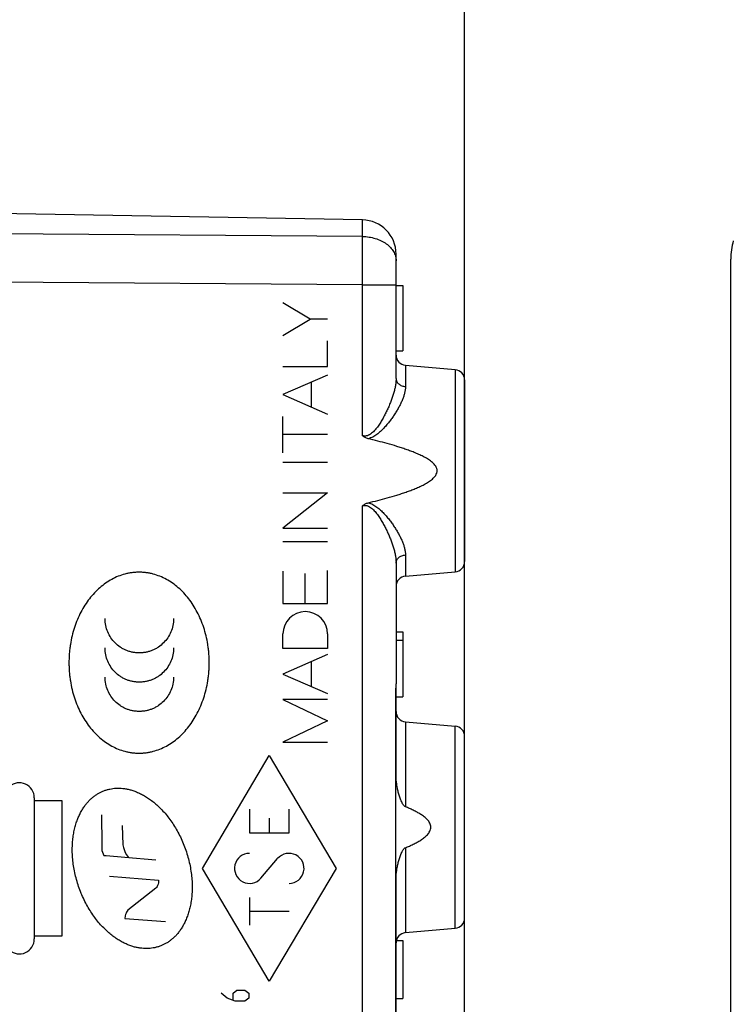
# Model space of a CAD drawing. Units: millimetres. Extents: x -20 to 116, y -24 to 51.
# Drawn here: x 12 to 33, y -3 to 25 of the extents above; entities that cross this region are included whole.
import ezdxf

# ---------------------------------------------------------------- set-up
doc = ezdxf.new("R2010")
doc.units = ezdxf.units.MM
doc.header["$LTSCALE"] = 16.335
doc.layers.get('0').update_dxf_attribs({"linetype": 'CONTINUOUS'})
for name, color, linetype in [('INCISIONI_LASER', 7, 'CONTINUOUS'), ('RACCORDO', 7, 'CONTINUOUS'), ('SUPERFICI', 7, 'CONTINUOUS')]:
    doc.layers.add(name, color=color, linetype=linetype)
doc.styles.get("Standard").update_dxf_attribs({"font": 'txt', "width": 0.8})
doc.dimstyles.new('DIMSTYLE_1', dxfattribs={"dimtxt": 3, "dimasz": 3, "dimexe": 1.5, "dimexo": 0.5, "dimgap": 0.75, "dimtad": 1, "dimtxsty": 'STANDARD', "dimblk": '_FILLED', "dimblk1": '_FILLED', "dimblk2": '_FILLED', "dimcen": 0.09, "dimazin": 2, "dimtfac": 1, "dimtofl": 0, "dimtmove": 0, "dimatfit": 3, "dimldrblk": '_FILLED', "dimfxl": 1, "dimtolj": 1, "dimarcsym": 0})
doc.dimstyles.new('DIMSTYLE_2', dxfattribs={"dimtxt": 3, "dimasz": 3, "dimexe": 1.5, "dimexo": 0.5, "dimgap": 0.75, "dimtad": 1, "dimdec": 1, "dimtxsty": 'STANDARD', "dimblk": '_FILLED', "dimblk1": '_FILLED', "dimblk2": '_FILLED', "dimcen": 0.09, "dimazin": 2, "dimtfac": 1, "dimtdec": 1, "dimtofl": 0, "dimtmove": 0, "dimatfit": 3, "dimldrblk": '_FILLED', "dimfxl": 1, "dimtolj": 1, "dimarcsym": 0})

# ---------------------------------------------------------------- blocks, each defined once
blk = doc.blocks.new('_FILLED')
at = {"color": 0, "linetype": 'BYBLOCK'}
blk.add_solid([(0, 0), (-1, 0.3167), (-1, -0.3167)], dxfattribs=at)
blk = doc.blocks.new('*D2')
at = {"color": 7, "linetype": 'CONTINUOUS'}
for p, q in [((-19.897, 0.5), (-19.897, 49)), ((24.781, -8.95), (24.781, 49)), ((-19.897, 47.5), (2.442, 47.5)), ((24.781, 47.5), (2.442, 47.5))]:
    blk.add_line(p, q, dxfattribs=at)
at = {"color": 7, "linetype": 'CONTINUOUS', "xscale": 3, "yscale": 3, "zscale": 3, "rotation": 180}
blk.add_blockref('_FILLED', (-19.897, 47.5), dxfattribs=at)
at = {"color": 7, "linetype": 'CONTINUOUS', "xscale": 3, "yscale": 3, "zscale": 3}
blk.add_blockref('_FILLED', (24.781, 47.5), dxfattribs=at)
blk = doc.blocks.new('*D3')
at = {"color": 7, "linetype": 'CONTINUOUS'}
for p, q in [((-9.719, -21.883), (-9.719, 39)), ((24.781, -8.95), (24.781, 39)), ((-9.719, 37.5), (7.531, 37.5)), ((24.781, 37.5), (7.531, 37.5))]:
    blk.add_line(p, q, dxfattribs=at)
at = {"color": 7, "linetype": 'CONTINUOUS', "xscale": 3, "yscale": 3, "zscale": 3, "rotation": 180}
blk.add_blockref('_FILLED', (-9.719, 37.5), dxfattribs=at)
at = {"color": 7, "linetype": 'CONTINUOUS', "xscale": 3, "yscale": 3, "zscale": 3}
blk.add_blockref('_FILLED', (24.781, 37.5), dxfattribs=at)

msp = doc.modelspace()

# ---------------------------------------------------------------- linework, layer by layer
at = {"color": 250, "linetype": 'CONTINUOUS'}
for p, q in [((17.131, 0.5), (19.081, 3.788)), ((19.081, 3.788), (21.031, 0.5)), ((12.224, 2.56), (12.224, -1.56)), ((12.224, 2.483), (13.029, 2.483)), ((13.029, 2.483), (13.029, -1.483)), ((14.181, 2.062), (14.193, 1.199)), ((18.505, 2.231), (18.505, 1.538)), ((19.658, 1.538), (19.658, 2.231)), ((14.785, 1.747), (14.809, 1.183)), ((19.081, 1.965), (19.081, 1.538)), ((18.505, 1.538), (19.658, 1.538)), ((14.193, 1.199), (14.193, 1.02)), ((14.809, 1.183), (14.826, 1.107)), ((14.193, 1.02), (14.25, 0.875)), ((14.25, 0.875), (14.319, 0.875)), ((14.319, 0.875), (14.867, 0.829)), ((14.826, 1.107), (14.853, 1.019)), ((14.853, 1.019), (14.873, 0.965)), ((14.873, 0.965), (14.911, 0.895)), ((14.911, 0.895), (14.974, 0.82)), ((14.867, 0.829), (15.767, 0.753)), ((18.838, 0.215), (19.325, 0.785)), ((19.081, -2.788), (17.131, 0.5)), ((21.031, 0.5), (19.081, -2.788)), ((14.415, 0.269), (15.853, 0.154)), ((15.823, 0.003), (15.808, -0.027)), ((15.839, 0.04), (15.823, 0.003)), ((15.849, 0.079), (15.839, 0.04)), ((15.853, 0.154), (15.849, 0.079)), ((15.766, -0.079), (14.958, -0.721)), ((15.788, -0.056), (15.766, -0.079)), ((15.808, -0.027), (15.788, -0.056)), ((18.505, -0.348), (18.505, -1.156)), ((14.884, -0.845), (14.873, -0.884)), ((14.9, -0.805), (14.884, -0.845)), ((14.915, -0.776), (14.9, -0.805)), ((14.937, -0.745), (14.915, -0.776)), ((14.958, -0.721), (14.937, -0.745)), ((18.505, -0.752), (19.658, -0.752)), ((14.873, -0.884), (14.867, -0.961)), ((14.867, -0.961), (16.054, -1.047)), ((13.029, -1.483), (12.224, -1.483)), ((17.853, -3.283), (17.681, -3.146)), ((18.024, -3.146), (18.139, -3.055)), ((18.024, -3.344), (18.024, -3.146)), ((18.139, -3.055), (18.367, -3.055)), ((18.367, -3.055), (18.482, -3.146)), ((18.482, -3.146), (18.482, -3.283)), ((18.081, -3.375), (17.853, -3.283)), ((18.367, -3.375), (18.081, -3.375)), ((18.482, -3.283), (18.367, -3.375))]:
    msp.add_line(p, q, dxfattribs=at)
for centre, major_axis, start_param, end_param in [((11.787, 2.56), (0.437, 0), 0, 2.296593), ((18.505, 0.5), (0, 0.438), 0, 4.004906), ((19.658, 0.5), (0, 0.438), -3.141593, 0.863313), ((11.787, -1.56), (0.437, 0), -2.296593, 0)]:
    msp.add_ellipse(centre, major_axis=major_axis, ratio=1, start_param=start_param, end_param=end_param, dxfattribs=at)
for points, knots in [([(17.328, 6.5), (17.328, 6.523), (17.328, 6.568), (17.325, 6.657), (17.319, 6.769), (17.306, 6.901), (17.282, 7.073), (17.24, 7.283), (17.171, 7.526), (17.085, 7.757), (16.95, 8.044), (16.744, 8.369), (16.488, 8.644), (16.261, 8.823), (16.081, 8.935), (15.892, 9.024), (15.728, 9.079), (15.594, 9.11), (15.491, 9.127), (15.404, 9.135), (15.334, 9.139), (15.282, 9.139), (15.229, 9.139), (15.159, 9.135), (15.072, 9.127), (14.97, 9.11), (14.835, 9.079), (14.671, 9.024), (14.482, 8.935), (14.303, 8.823), (14.075, 8.644), (13.872, 8.426), (13.698, 8.179), (13.58, 7.975), (13.478, 7.757), (13.392, 7.526), (13.323, 7.283), (13.281, 7.073), (13.257, 6.901), (13.244, 6.769), (13.238, 6.657), (13.235, 6.567), (13.235, 6.522), (13.235, 6.499)], [0, 0, 0, 0, 0.009109, 0.018274, 0.036445, 0.054408, 0.072167, 0.107076, 0.141196, 0.174536, 0.2071, 0.269879, 0.329758, 0.35878, 0.387295, 0.415445, 0.443421, 0.457423, 0.471475, 0.485614, 0.492729, 0.499882, 0.507038, 0.514158, 0.528303, 0.542361, 0.556368, 0.584354, 0.612512, 0.641033, 0.67006, 0.729945, 0.76099, 0.792788, 0.825353, 0.858693, 0.892813, 0.927723, 0.945482, 0.963445, 0.981616, 0.990781, 1, 1, 1, 1]), ([(16.288, 7.785), (16.288, 7.718), (16.274, 7.585), (16.216, 7.395), (16.122, 7.224), (15.999, 7.075), (15.875, 6.972), (15.765, 6.905), (15.677, 6.863), (15.585, 6.83), (15.505, 6.809), (15.44, 6.797), (15.389, 6.791), (15.347, 6.788), (15.313, 6.787), (15.287, 6.786), (15.262, 6.787), (15.227, 6.788), (15.185, 6.791), (15.135, 6.797), (15.07, 6.809), (14.99, 6.83), (14.898, 6.863), (14.811, 6.905), (14.701, 6.972), (14.577, 7.075), (14.454, 7.224), (14.361, 7.395), (14.302, 7.585), (14.288, 7.718), (14.288, 7.785)], [0, 0, 0, 0, 0.064521, 0.127128, 0.188703, 0.249845, 0.311007, 0.341769, 0.372715, 0.403924, 0.435496, 0.451459, 0.467559, 0.483813, 0.492006, 0.500245, 0.508453, 0.516615, 0.532814, 0.548863, 0.564779, 0.596271, 0.627417, 0.658315, 0.689041, 0.750165, 0.811294, 0.872868, 0.935479, 1, 1, 1, 1]), ([(16.288, 6.932), (16.288, 6.865), (16.274, 6.731), (16.216, 6.541), (16.122, 6.37), (15.999, 6.221), (15.875, 6.118), (15.765, 6.051), (15.677, 6.009), (15.585, 5.976), (15.505, 5.955), (15.44, 5.943), (15.389, 5.937), (15.347, 5.934), (15.313, 5.932), (15.287, 5.932), (15.262, 5.932), (15.227, 5.934), (15.185, 5.937), (15.135, 5.943), (15.07, 5.955), (14.99, 5.976), (14.898, 6.009), (14.811, 6.051), (14.701, 6.118), (14.577, 6.221), (14.454, 6.37), (14.36, 6.541), (14.302, 6.731), (14.288, 6.865), (14.288, 6.932)], [0, 0, 0, 0, 0.064597, 0.12725, 0.188841, 0.249978, 0.311118, 0.341865, 0.372793, 0.403984, 0.435536, 0.451489, 0.467579, 0.483824, 0.492011, 0.500245, 0.508447, 0.516605, 0.532793, 0.548832, 0.564738, 0.596211, 0.627339, 0.658219, 0.688931, 0.750032, 0.811155, 0.872747, 0.935402, 1, 1, 1, 1]), ([(13.235, 6.499), (13.235, 6.477), (13.235, 6.431), (13.238, 6.341), (13.244, 6.23), (13.257, 6.098), (13.281, 5.926), (13.323, 5.716), (13.392, 5.473), (13.478, 5.242), (13.58, 5.024), (13.698, 4.821), (13.872, 4.573), (14.075, 4.356), (14.303, 4.177), (14.482, 4.065), (14.671, 3.976), (14.835, 3.921), (14.97, 3.89), (15.072, 3.873), (15.159, 3.865), (15.229, 3.861), (15.282, 3.861), (15.334, 3.861), (15.404, 3.865), (15.491, 3.873), (15.594, 3.89), (15.728, 3.921), (15.892, 3.976), (16.081, 4.065), (16.261, 4.177), (16.488, 4.356), (16.744, 4.631), (16.95, 4.955), (17.085, 5.242), (17.171, 5.473), (17.24, 5.716), (17.282, 5.926), (17.306, 6.098), (17.319, 6.23), (17.325, 6.341), (17.328, 6.431), (17.328, 6.477), (17.328, 6.5), (17.328, 6.5)], [0, 0, 0, 0, 0.009219, 0.018384, 0.036554, 0.054515, 0.072271, 0.107173, 0.141284, 0.174613, 0.207167, 0.238953, 0.269986, 0.329851, 0.35887, 0.387385, 0.415539, 0.443522, 0.457529, 0.471587, 0.485732, 0.492851, 0.500007, 0.50716, 0.514276, 0.528415, 0.542466, 0.556468, 0.584441, 0.612587, 0.641096, 0.67011, 0.729969, 0.792724, 0.825277, 0.858606, 0.892717, 0.927619, 0.945375, 0.963336, 0.981506, 0.990671, 0.99989, 1, 1, 1, 1]), ([(16.288, 6.078), (16.288, 6.011), (16.274, 5.878), (16.216, 5.688), (16.122, 5.516), (15.999, 5.367), (15.875, 5.264), (15.765, 5.198), (15.677, 5.155), (15.585, 5.122), (15.505, 5.101), (15.44, 5.089), (15.389, 5.083), (15.347, 5.08), (15.313, 5.078), (15.287, 5.078), (15.262, 5.078), (15.227, 5.08), (15.185, 5.083), (15.135, 5.089), (15.07, 5.101), (14.99, 5.122), (14.898, 5.155), (14.811, 5.198), (14.701, 5.264), (14.577, 5.367), (14.454, 5.516), (14.361, 5.688), (14.302, 5.878), (14.288, 6.011), (14.288, 6.078)], [0, 0, 0, 0, 0.06451, 0.127129, 0.188723, 0.249885, 0.311059, 0.341821, 0.372763, 0.403965, 0.435525, 0.451481, 0.467574, 0.483821, 0.49201, 0.500245, 0.508448, 0.516607, 0.532798, 0.54884, 0.564749, 0.59623, 0.627369, 0.658263, 0.68899, 0.750124, 0.811273, 0.872868, 0.935489, 1, 1, 1, 1])]:
    msp.add_open_spline(points, degree=3, knots=knots, dxfattribs=at)
for points in [[(15.826, -1.792), (15.797, -1.8), (15.738, -1.815), (15.647, -1.831), (15.554, -1.84), (15.457, -1.841), (15.358, -1.834), (15.256, -1.82), (15.15, -1.796), (15.041, -1.763), (14.93, -1.72), (14.815, -1.666), (14.698, -1.601), (14.579, -1.523), (14.459, -1.432), (14.338, -1.328), (14.218, -1.21), (14.099, -1.077), (13.985, -0.932), (13.875, -0.773), (13.772, -0.603), (13.677, -0.421), (13.591, -0.23), (13.516, -0.032), (13.453, 0.171), (13.403, 0.374), (13.366, 0.576), (13.343, 0.773), (13.331, 0.964), (13.332, 1.148), (13.344, 1.324), (13.366, 1.49), (13.397, 1.646), (13.436, 1.791), (13.482, 1.924), (13.533, 2.047), (13.59, 2.159), (13.652, 2.261), (13.716, 2.353), (13.784, 2.435), (13.855, 2.509), (13.929, 2.574), (14.005, 2.632), (14.084, 2.683), (14.165, 2.726), (14.249, 2.763), (14.308, 2.783), (14.337, 2.791)], [(14.337, 2.791), (14.367, 2.8), (14.427, 2.816), (14.519, 2.831), (14.613, 2.84), (14.709, 2.841), (14.808, 2.834), (14.911, 2.819), (15.017, 2.795), (15.126, 2.762), (15.237, 2.719), (15.352, 2.665), (15.469, 2.599), (15.588, 2.521), (15.709, 2.43), (15.83, 2.325), (15.95, 2.206), (16.068, 2.074), (16.182, 1.928), (16.292, 1.769), (16.394, 1.599), (16.488, 1.417), (16.573, 1.227), (16.648, 1.029), (16.711, 0.826), (16.76, 0.623), (16.797, 0.421), (16.821, 0.223), (16.832, 0.032), (16.831, -0.152), (16.818, -0.328), (16.796, -0.494), (16.765, -0.649), (16.726, -0.794), (16.68, -0.928), (16.628, -1.05), (16.571, -1.162), (16.51, -1.264), (16.445, -1.355), (16.377, -1.438), (16.306, -1.511), (16.232, -1.576), (16.156, -1.634), (16.077, -1.684), (15.996, -1.727), (15.912, -1.763), (15.855, -1.783), (15.826, -1.792)]]:
    msp.add_open_spline(points, degree=3, dxfattribs=at)
at = {"layer": 'INCISIONI_LASER', "color": 250, "linetype": 'CONTINUOUS'}
for p, q in [((20.278, 16.524), (19.481, 16.999)), ((19.481, 16.048), (20.278, 16.524)), ((20.781, 16.524), (20.278, 16.524)), ((20.781, 15.139), (20.781, 15.886)), ((19.481, 15.139), (20.781, 15.139)), ((20.781, 14.89), (19.481, 14.32)), ((20.31, 13.956), (20.31, 14.683)), ((19.481, 14.32), (20.781, 13.749)), ((19.481, 12.625), (19.481, 13.68)), ((20.781, 13.153), (19.481, 13.153)), ((19.481, 12.349), (20.781, 12.349)), ((20.781, 11.455), (19.481, 10.423)), ((19.481, 11.455), (20.781, 11.455)), ((19.481, 10.423), (20.781, 10.423)), ((19.481, 10.035), (20.781, 10.035)), ((19.481, 9.174), (19.481, 8.227)), ((20.131, 8.227), (20.131, 9.107)), ((20.781, 8.227), (20.781, 9.186)), ((19.481, 8.227), (20.781, 8.227)), ((19.481, 6.91), (19.481, 7.34)), ((20.781, 7.34), (20.781, 6.91)), ((20.781, 6.91), (19.481, 6.91)), ((20.781, 6.74), (19.481, 6.17)), ((20.317, 5.803), (20.317, 6.536)), ((19.481, 6.17), (20.781, 5.6)), ((20.781, 5.426), (19.481, 5.426)), ((19.481, 5.426), (20.781, 4.803)), ((20.781, 4.803), (19.481, 4.18)), ((19.481, 4.18), (20.781, 4.18))]:
    msp.add_line(p, q, dxfattribs=at)
msp.add_ellipse((20.131, 7.34), major_axis=(0, 0.65), ratio=1, start_param=-1.570796, end_param=1.570796, dxfattribs=at)
at = {"layer": 'RACCORDO', "color": 7, "linetype": 'CONTINUOUS'}
msp.add_line((32.55, -18.272), (32.55, 18.272), dxfattribs=at)
msp.add_ellipse((34.55, 18.272), major_axis=(-1.848, 0.765), ratio=0.999955, start_param=0.120576, end_param=0.392683, dxfattribs=at)
at = {"layer": 'SUPERFICI', "color": 7, "linetype": 'CONTINUOUS'}
for p, q in [((21.799, 19.419), (10.781, 19.611)), ((22.781, 14.794), (22.781, 18.419)), ((22.781, 17.5), (22.981, 17.5)), ((22.981, 17.5), (22.981, 15.6)), ((22.781, 15.6), (22.981, 15.6)), ((23.055, 15.176), (24.508, 15.049)), ((24.781, 14.75), (24.781, 9.45)), ((22.781, 9.406), (22.781, 5.881)), ((23.055, 9.024), (24.508, 9.151)), ((22.781, 7.4), (22.981, 7.4)), ((22.981, 7.4), (22.981, 5.5)), ((22.781, 7.157), (22.981, 7.157)), ((22.781, 3.207), (22.781, 5.878)), ((22.778, -17.52), (22.778, 5.6)), ((22.781, 5.5), (22.981, 5.5)), ((23.055, 4.776), (24.508, 4.649)), ((24.781, -0.95), (24.781, 4.35)), ((22.781, -10.593), (22.781, 0.193)), ((23.055, -1.376), (24.508, -1.249)), ((22.791, -1.6), (22.981, -1.6)), ((22.981, -1.6), (22.981, -3.3)), ((22.781, -2.45), (22.778, -2.45)), ((22.781, -3.3), (22.981, -3.3))]:
    msp.add_line(p, q, dxfattribs=at)
at = {"layer": 'SUPERFICI', "color": 250, "linetype": 'CONTINUOUS'}
for p, q in [((21.799, 18.934), (21.799, 19.419)), ((21.799, 18.934), (0.781, 19.086)), ((21.799, 17.52), (0.781, 17.672)), ((21.799, 17.52), (22.781, 17.52)), ((21.799, 13.123), (21.799, 17.52)), ((23.055, 15.176), (23.055, 14.555)), ((24.508, 15.049), (24.508, 9.151)), ((21.799, -17.52), (21.799, 11.077)), ((23.055, 9.645), (23.055, 9.024)), ((22.781, 5.6), (22.778, 5.6)), ((23.055, 4.776), (23.055, 2.297)), ((24.508, -1.249), (24.508, 4.649)), ((23.055, 1.103), (23.055, -1.376))]:
    msp.add_line(p, q, dxfattribs=at)
at = {"layer": 'SUPERFICI', "color": 7, "linetype": 'CONTINUOUS'}
for centre, radius, start, end in [((21.781, 18.419), 1, 0, 89), ((23.081, 15.475), 0.3, 180, 265), ((24.481, 14.75), 0.3, 360, 85), ((24.481, 9.45), 0.3, 275, 0), ((23.081, 8.725), 0.3, 95, 180), ((23.081, 5.075), 0.3, 180, 265), ((24.481, 4.35), 0.3, 360, 85), ((24.481, -0.95), 0.3, 275, 0), ((23.081, -1.675), 0.3, 95, 180)]:
    msp.add_arc(centre, radius, start, end, dxfattribs=at)
at = {"layer": 'SUPERFICI', "color": 250, "linetype": 'CONTINUOUS'}
for points, knots in [([(21.799, 17.52), (21.8, 17.775), (21.801, 18.145), (21.8, 18.616), (21.799, 18.833), (21.799, 18.934)], [0, 0, 0, 0, 0.541189, 0.785688, 1, 1, 1, 1]), ([(21.799, 18.934), (21.863, 18.933), (21.991, 18.923), (22.175, 18.882), (22.345, 18.816), (22.495, 18.729), (22.618, 18.622), (22.696, 18.519), (22.74, 18.431), (22.764, 18.364), (22.778, 18.296), (22.781, 18.25), (22.781, 18.227)], [0, 0, 0, 0, 0.1451, 0.287278, 0.424141, 0.553855, 0.675435, 0.789026, 0.843343, 0.89634, 0.948409, 1, 1, 1, 1]), ([(22.781, 14.794), (22.781, 14.759), (22.778, 14.687), (22.762, 14.578), (22.739, 14.466), (22.708, 14.351), (22.671, 14.235), (22.627, 14.117), (22.579, 13.997), (22.525, 13.877), (22.467, 13.757), (22.403, 13.637), (22.333, 13.518), (22.269, 13.421), (22.214, 13.346), (22.169, 13.291), (22.121, 13.239), (22.068, 13.191), (22.01, 13.15), (21.955, 13.124), (21.907, 13.113), (21.871, 13.111), (21.834, 13.114), (21.811, 13.12), (21.799, 13.123)], [0, 0, 0, 0, 0.050626, 0.103554, 0.158685, 0.215846, 0.274841, 0.335471, 0.39755, 0.460906, 0.525384, 0.590847, 0.657177, 0.72427, 0.758082, 0.79206, 0.826202, 0.860511, 0.895004, 0.929705, 0.947189, 0.964743, 0.982353, 1, 1, 1, 1]), ([(22.781, 14.794), (22.781, 14.779), (22.785, 14.749), (22.801, 14.706), (22.826, 14.666), (22.872, 14.618), (22.949, 14.573), (23.019, 14.558), (23.055, 14.555)], [0, 0, 0, 0, 0.111798, 0.225693, 0.3434, 0.465984, 0.725425, 1, 1, 1, 1]), ([(23.055, 14.555), (23.055, 14.525), (23.051, 14.463), (23.033, 14.369), (23.005, 14.272), (22.968, 14.172), (22.923, 14.071), (22.87, 13.967), (22.811, 13.863), (22.746, 13.758), (22.675, 13.652), (22.598, 13.548), (22.515, 13.444), (22.426, 13.343), (22.329, 13.246), (22.24, 13.172), (22.164, 13.118), (22.102, 13.083), (22.037, 13.054), (21.991, 13.04), (21.968, 13.035)], [0, 0, 0, 0, 0.046253, 0.095239, 0.147059, 0.201632, 0.258783, 0.318295, 0.379936, 0.443483, 0.508725, 0.57547, 0.643548, 0.712812, 0.78314, 0.854441, 0.890463, 0.926726, 0.963237, 1, 1, 1, 1]), ([(21.799, 11.077), (21.811, 11.08), (21.834, 11.086), (21.871, 11.089), (21.907, 11.087), (21.955, 11.076), (22.01, 11.05), (22.068, 11.009), (22.121, 10.961), (22.169, 10.909), (22.214, 10.854), (22.269, 10.779), (22.333, 10.682), (22.403, 10.563), (22.467, 10.443), (22.525, 10.323), (22.579, 10.203), (22.627, 10.083), (22.671, 9.965), (22.708, 9.849), (22.739, 9.734), (22.762, 9.622), (22.778, 9.513), (22.781, 9.441), (22.781, 9.406)], [0, 0, 0, 0, 0.017647, 0.035257, 0.052811, 0.070295, 0.104996, 0.139489, 0.173798, 0.20794, 0.241918, 0.27573, 0.342823, 0.409153, 0.474616, 0.539094, 0.60245, 0.664529, 0.72516, 0.784154, 0.841315, 0.896446, 0.949374, 1, 1, 1, 1]), ([(21.968, 11.165), (21.991, 11.16), (22.037, 11.146), (22.102, 11.117), (22.164, 11.082), (22.24, 11.028), (22.329, 10.954), (22.426, 10.857), (22.515, 10.756), (22.598, 10.652), (22.675, 10.548), (22.746, 10.442), (22.811, 10.337), (22.87, 10.233), (22.923, 10.129), (22.968, 10.028), (23.005, 9.928), (23.033, 9.831), (23.051, 9.737), (23.055, 9.675), (23.055, 9.645)], [0, 0, 0, 0, 0.036763, 0.073274, 0.109537, 0.145559, 0.21686, 0.287188, 0.356452, 0.42453, 0.491275, 0.556517, 0.620064, 0.681705, 0.741217, 0.798368, 0.852941, 0.904761, 0.953747, 1, 1, 1, 1]), ([(22.781, 9.406), (22.781, 9.421), (22.785, 9.451), (22.801, 9.494), (22.826, 9.534), (22.872, 9.582), (22.949, 9.627), (23.019, 9.642), (23.055, 9.645)], [0, 0, 0, 0, 0.111798, 0.225693, 0.3434, 0.465984, 0.725425, 1, 1, 1, 1])]:
    msp.add_open_spline(points, degree=3, knots=knots, dxfattribs=at)
at = {"layer": 'SUPERFICI', "color": 7, "linetype": 'CONTINUOUS'}
for points, knots in [([(21.968, 13.035), (21.952, 13.039), (21.922, 13.048), (21.878, 13.068), (21.836, 13.093), (21.811, 13.113), (21.799, 13.123)], [0, 0, 0, 0, 0.250008, 0.5, 0.749991, 1, 1, 1, 1]), ([(21.968, 11.165), (22.061, 11.187), (22.247, 11.233), (22.525, 11.307), (22.755, 11.374), (22.937, 11.432), (23.074, 11.478), (23.209, 11.526), (23.343, 11.579), (23.474, 11.636), (23.582, 11.688), (23.666, 11.735), (23.727, 11.772), (23.786, 11.813), (23.843, 11.857), (23.895, 11.907), (23.94, 11.964), (23.967, 12.018), (23.979, 12.064), (23.982, 12.1), (23.979, 12.136), (23.967, 12.182), (23.94, 12.236), (23.895, 12.293), (23.843, 12.343), (23.786, 12.387), (23.727, 12.428), (23.666, 12.465), (23.582, 12.512), (23.474, 12.564), (23.343, 12.621), (23.209, 12.674), (23.074, 12.722), (22.937, 12.768), (22.755, 12.826), (22.525, 12.893), (22.247, 12.967), (22.061, 13.013), (21.968, 13.035)], [0, 0, 0, 0, 0.062506, 0.125012, 0.187518, 0.218771, 0.250025, 0.281278, 0.312531, 0.343784, 0.375036, 0.390663, 0.406291, 0.421918, 0.437544, 0.453167, 0.468783, 0.484379, 0.49219, 0.5, 0.50781, 0.515621, 0.531217, 0.546833, 0.562456, 0.578082, 0.593709, 0.609337, 0.624964, 0.656216, 0.687469, 0.718722, 0.749975, 0.781229, 0.812482, 0.874988, 0.937494, 1, 1, 1, 1]), ([(21.799, 11.077), (21.811, 11.087), (21.836, 11.107), (21.878, 11.132), (21.922, 11.152), (21.952, 11.161), (21.968, 11.165)], [0, 0, 0, 0, 0.250009, 0.5, 0.749991, 1, 1, 1, 1]), ([(22.778, 5.6), (22.778, 5.625), (22.778, 5.674), (22.779, 5.746), (22.781, 5.815), (22.781, 5.86), (22.781, 5.881)], [0, 0, 0, 0, 0.264534, 0.523181, 0.77018, 1, 1, 1, 1]), ([(23.055, 2.297), (23.046, 2.301), (23.029, 2.312), (23.008, 2.334), (22.99, 2.358), (22.968, 2.393), (22.945, 2.438), (22.921, 2.494), (22.899, 2.551), (22.873, 2.627), (22.845, 2.725), (22.818, 2.844), (22.798, 2.964), (22.785, 3.085), (22.781, 3.166), (22.781, 3.207)], [0, 0, 0, 0, 0.031152, 0.062381, 0.09363, 0.124884, 0.187382, 0.24989, 0.312401, 0.374913, 0.499927, 0.624944, 0.749962, 0.874979, 1, 1, 1, 1]), ([(23.055, 1.103), (23.094, 1.119), (23.17, 1.151), (23.283, 1.203), (23.394, 1.26), (23.502, 1.323), (23.587, 1.382), (23.651, 1.435), (23.696, 1.479), (23.736, 1.527), (23.769, 1.579), (23.792, 1.638), (23.8, 1.7), (23.792, 1.762), (23.769, 1.821), (23.736, 1.873), (23.696, 1.921), (23.651, 1.965), (23.587, 2.018), (23.502, 2.077), (23.394, 2.14), (23.283, 2.197), (23.17, 2.249), (23.094, 2.281), (23.055, 2.297)], [0, 0, 0, 0, 0.06252, 0.12504, 0.187559, 0.250073, 0.312578, 0.343839, 0.375097, 0.40635, 0.43759, 0.468807, 0.5, 0.531193, 0.56241, 0.59365, 0.624903, 0.656161, 0.687422, 0.749927, 0.812441, 0.87496, 0.93748, 1, 1, 1, 1]), ([(22.781, 0.193), (22.781, 0.234), (22.785, 0.315), (22.798, 0.436), (22.818, 0.556), (22.845, 0.675), (22.873, 0.773), (22.899, 0.849), (22.921, 0.906), (22.945, 0.962), (22.968, 1.007), (22.99, 1.042), (23.008, 1.066), (23.029, 1.088), (23.046, 1.099), (23.055, 1.103)], [0, 0, 0, 0, 0.125021, 0.250038, 0.375056, 0.500073, 0.625087, 0.687599, 0.75011, 0.812618, 0.875116, 0.90637, 0.937619, 0.968848, 1, 1, 1, 1])]:
    msp.add_open_spline(points, degree=3, knots=knots, dxfattribs=at)

# ---------------------------------------------------------------- dimensions: what is measured, and where the dimension line sits
at = {"color": 7, "linetype": 'CONTINUOUS'}
for base, p2, dimstyle, picture, middle in [((-19.897, 47.5), (-19.897, 0), 'DIMSTYLE_2', '*D2', (-1.951, 47.5)), ((-9.719, 37.5), (-9.719, -22.383), 'DIMSTYLE_1', '*D3', (3.353, 37.5))]:
    dim = msp.add_linear_dim(base=base, p1=(24.781, -9.45), p2=p2, angle=180, dimstyle=dimstyle, dxfattribs=at)
    dim.commit()
    dim.dimension.update_dxf_attribs({"geometry": picture, "text_midpoint": middle, "dimtype": 160})

doc.saveas('drawing.dxf')
